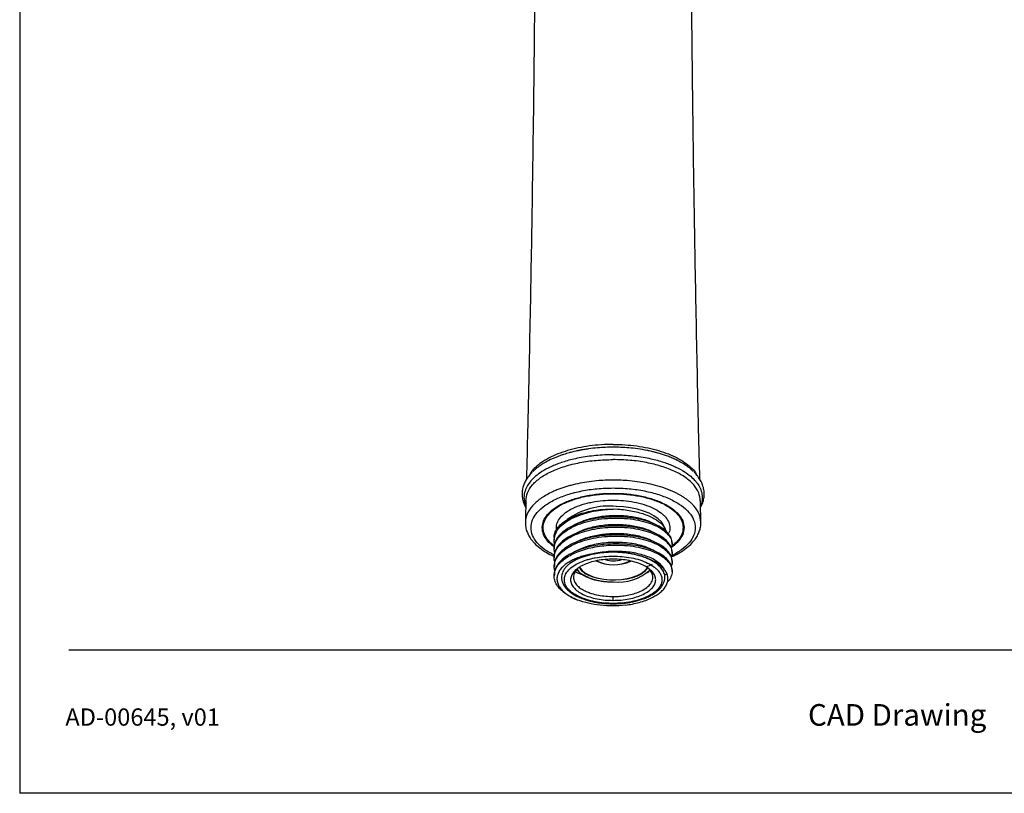
# Model space of a CAD drawing. Units: inches. Extents: x 8.9 to 21.7, y 4.4 to 20.9.
# Drawn here: x 8.9 to 15.7, y 4.4 to 9.8 of the extents above; entities that cross this region are included whole.
import ezdxf

# ---------------------------------------------------------------- set-up
doc = ezdxf.new("R2010")
doc.units = ezdxf.units.IN
doc.header["$MEASUREMENT"] = 0
doc.layers.add('Template', color=7, linetype='Continuous')
doc.styles.get("Standard").update_dxf_attribs({"font": 'arial.ttf'})

msp = doc.modelspace()

# ---------------------------------------------------------------- linework, layer by layer
for p, q in [((13.034, 6.3997), (13.0666, 6.3991)), ((12.6246, 6.2012), (12.6246, 6.1848)), ((13.4435, 6.1536), (13.4435, 6.162)), ((12.6246, 6.1308), (12.6246, 6.1223)), ((13.4435, 6.0911), (13.4435, 6.0996)), ((12.6246, 6.0683), (12.6246, 6.0599)), ((13.4435, 6.0286), (13.4435, 6.0371)), ((12.6246, 6.0059), (12.6246, 5.9974)), ((13.4061, 5.9513), (13.3969, 5.9434)), ((13.4435, 5.9662), (13.4435, 5.9746)), ((12.6246, 5.9434), (12.6246, 5.935)), ((13.034, 5.7654), (13.034, 5.7922))]:
    msp.add_line(p, q)
at = {"flags": 128}
for points in [[(12.6292, 6.1546), (12.6283, 6.1568), (12.625, 6.1752), (12.6246, 6.1811), (12.6246, 6.1832), (12.6246, 6.1841), (12.6246, 6.1845), (12.6246, 6.1846), (12.6246, 6.1847), (12.6246, 6.1848), (12.6246, 6.1848), (12.6246, 6.1848), (12.6246, 6.1848), (12.6246, 6.1848), (12.6246, 6.1848), (12.6246, 6.1848), (12.6246, 6.1848), (12.6246, 6.1848), (12.6246, 6.1848), (12.6308, 6.221), (12.6463, 6.2518), (12.6667, 6.2771), (12.6886, 6.297), (12.7113, 6.3136), (12.7295, 6.3248), (12.7401, 6.3307), (12.743, 6.3322), (12.744, 6.3327), (12.7443, 6.3329), (12.7444, 6.3329), (12.7445, 6.333), (12.7445, 6.333), (12.7445, 6.333), (12.7445, 6.333), (12.7445, 6.333), (12.8066, 6.3596), (12.8773, 6.3799), (12.8961, 6.3839), (12.9152, 6.3874), (12.9325, 6.3902), (12.9428, 6.3917), (12.9483, 6.3924), (12.9512, 6.3928), (12.9527, 6.393), (12.9534, 6.3931), (12.9538, 6.3931), (12.954, 6.3932), (12.9541, 6.3932), (12.9541, 6.3932), (12.9541, 6.3932), (12.9541, 6.3932), (12.9541, 6.3932), (12.9542, 6.3932), (12.9542, 6.3932), (12.9542, 6.3932), (12.9542, 6.3932), (12.9554, 6.3933), (12.9655, 6.3945), (12.9775, 6.3958), (12.9939, 6.3973), (13.034, 6.3993)], [(13.3958, 6.2509), (13.3939, 6.2624), (13.3847, 6.2865), (13.3687, 6.3097), (13.3462, 6.3316), (13.3175, 6.3518), (13.2834, 6.3699), (13.2444, 6.3855), (13.2014, 6.3983), (13.155, 6.408), (13.1063, 6.4146), (13.0562, 6.4178)], [(12.7829, 5.9802), (12.7834, 5.9793), (12.799, 5.9611), (12.821, 5.9443), (12.8489, 5.9293), (12.8819, 5.9166), (12.9192, 5.9065), (12.9597, 5.8993), (13.0023, 5.8952), (13.0347, 5.8941)], [(13.2721, 5.9939), (13.2655, 5.981), (13.2503, 5.9637), (13.2285, 5.9479), (13.201, 5.9341), (13.1685, 5.9225), (13.132, 5.9137), (13.0927, 5.9078), (13.0516, 5.9051), (13.0101, 5.9056), (12.9694, 5.9093), (12.9308, 5.9161), (12.8954, 5.9258), (12.8643, 5.938), (12.8385, 5.9526), (12.8187, 5.9688), (12.8055, 5.9864), (12.801, 5.9972)], [(12.8025, 5.9963), (12.8055, 5.99), (12.8187, 5.9724), (12.8385, 5.9561), (12.8643, 5.9416), (12.8954, 5.9293), (12.9308, 5.9196), (12.9694, 5.9128), (13.0101, 5.9091), (13.0516, 5.9086), (13.0927, 5.9113), (13.132, 5.9172), (13.1685, 5.926), (13.201, 5.9376), (13.2285, 5.9515), (13.2503, 5.9673)], [(13.2503, 5.9673), (13.2655, 5.9845), (13.2709, 5.9944)], [(13.2717, 5.9579), (13.2817, 5.9662), (13.2907, 5.9755)]]:
    msp.add_lwpolyline(points, dxfattribs=at)
for centre, radius, start, end in [((13.0067, 5.9233), 0.497, 84.2753, 125.91904), ((13.0373, 6.3079), 0.295, 245.7007, 293.86893), ((13.0373, 6.2745), 0.2622, 243.30716, 296.08331), ((13.0371, 6.2159), 0.1767, 251.1161, 288.61176), ((12.9187, 6.1029), 0.1855, 221.91768, 252.30845), ((13.0695, 6.2204), 0.3281, 263.90904, 311.90184)]:
    msp.add_arc(centre, radius, start, end)
for points, knots in [([(12.4979, 11.44), (12.4976, 11.3395), (12.4969, 11.1223), (12.4953, 10.7839), (12.493, 10.4192), (12.49, 10.0395), (12.4862, 9.6452), (12.4817, 9.2577), (12.4767, 8.8785), (12.4711, 8.5088), (12.4648, 8.1298), (12.4577, 7.742), (12.4496, 7.3458), (12.4412, 6.9646), (12.4352, 6.7186), (12.4324, 6.605)], [0, 0, 0, 0, 0.059786, 0.129266, 0.202296, 0.278809, 0.358656, 0.441833, 0.515836, 0.592378, 0.671513, 0.753301, 0.83782, 0.925161, 1, 1, 1, 1]), ([(13.6356, 6.6047), (13.6329, 6.7183), (13.6268, 6.9645), (13.6185, 7.3458), (13.6104, 7.742), (13.6033, 8.1298), (13.5969, 8.5088), (13.5914, 8.8785), (13.5864, 9.2577), (13.5819, 9.6452), (13.5781, 10.0395), (13.575, 10.4192), (13.5728, 10.7839), (13.5711, 11.1223), (13.5705, 11.3395), (13.5702, 11.44)], [0, 0, 0, 0, 0.074915, 0.162249, 0.246761, 0.328542, 0.40767, 0.484206, 0.558204, 0.641373, 0.721214, 0.79772, 0.870744, 0.940219, 1, 1, 1, 1]), ([(13.034, 6.8481), (13.0063, 6.8475), (12.951, 6.8465), (12.8696, 6.8378), (12.7914, 6.8243), (12.7176, 6.8056), (12.6496, 6.7822), (12.5888, 6.7546), (12.5362, 6.7232), (12.4939, 6.6889), (12.4654, 6.6586), (12.4557, 6.6395), (12.4524, 6.6332)], [0, 0, 0, 0, 0.105964, 0.210864, 0.316381, 0.42165, 0.526551, 0.632187, 0.736745, 0.842027, 0.947789, 1, 1, 1, 1]), ([(13.034, 6.8481), (13.0618, 6.8475), (13.117, 6.8465), (13.1984, 6.8378), (13.2767, 6.8243), (13.3505, 6.8056), (13.4185, 6.7822), (13.4793, 6.7546), (13.5318, 6.7232), (13.5742, 6.6889), (13.6028, 6.6584), (13.6126, 6.6392), (13.6159, 6.6327)], [0, 0, 0, 0, 0.105837, 0.210611, 0.316, 0.421143, 0.525917, 0.631426, 0.735859, 0.841014, 0.946649, 1, 1, 1, 1]), ([(13.034, 6.7761), (13.014, 6.7759), (12.9737, 6.7753), (12.9139, 6.771), (12.855, 6.7641), (12.7999, 6.7548), (12.7497, 6.7438), (12.7053, 6.7317), (12.6653, 6.7187), (12.6296, 6.705), (12.5865, 6.686), (12.54, 6.6606), (12.4956, 6.6281), (12.4624, 6.5956), (12.4374, 6.5613), (12.4199, 6.5228), (12.4137, 6.4803), (12.4169, 6.4459), (12.4258, 6.4269), (12.4279, 6.4223)], [0, 0, 0, 0, 0.055433, 0.111013, 0.166744, 0.222631, 0.272149, 0.319143, 0.363612, 0.405553, 0.444964, 0.525334, 0.59933, 0.666933, 0.732003, 0.806297, 0.889787, 0.97358, 1, 1, 1, 1]), ([(13.034, 6.8286), (13.0166, 6.8284), (12.98, 6.828), (12.9228, 6.8242), (12.8729, 6.8186), (12.8368, 6.813), (12.8183, 6.8098), (12.8088, 6.808), (12.8041, 6.8071), (12.8017, 6.8066), (12.8005, 6.8064), (12.7999, 6.8063), (12.7996, 6.8062), (12.7995, 6.8062), (12.7994, 6.8062), (12.7994, 6.8062), (12.7994, 6.8062), (12.7994, 6.8062), (12.7994, 6.8062), (12.7994, 6.8062), (12.7994, 6.8062), (12.7993, 6.8061), (12.7993, 6.8061), (12.7993, 6.8061), (12.7992, 6.8061), (12.799, 6.8061), (12.7986, 6.806), (12.7975, 6.8058), (12.7947, 6.8052), (12.7869, 6.8036), (12.7729, 6.8006), (12.752, 6.7957), (12.7306, 6.7901), (12.7094, 6.784), (12.6898, 6.7779), (12.6687, 6.7708), (12.6464, 6.7625), (12.623, 6.753), (12.5924, 6.7391), (12.557, 6.7206), (12.5207, 6.697), (12.494, 6.6764), (12.4814, 6.6633), (12.4771, 6.6589)], [0, 0, 0, 0, 0.075482, 0.15845, 0.248914, 0.296978, 0.321717, 0.334263, 0.340581, 0.34375, 0.345338, 0.346133, 0.34653, 0.346729, 0.346828, 0.346878, 0.346903, 0.346915, 0.346921, 0.346924, 0.346926, 0.346927, 0.346999, 0.347059, 0.347176, 0.347414, 0.347932, 0.349154, 0.35228, 0.360878, 0.385846, 0.418556, 0.461097, 0.491092, 0.524573, 0.561542, 0.602001, 0.645951, 0.693395, 0.78288, 0.870429, 0.956026, 1, 1, 1, 1]), ([(13.5908, 6.659), (13.5866, 6.6634), (13.574, 6.6764), (13.5473, 6.697), (13.511, 6.7206), (13.4731, 6.7405), (13.4371, 6.7565), (13.406, 6.7685), (13.377, 6.7784), (13.3509, 6.7863), (13.3266, 6.793), (13.3051, 6.7983), (13.2874, 6.8023), (13.2765, 6.8046), (13.271, 6.8057), (13.2693, 6.806), (13.2477, 6.8103), (13.2065, 6.8173), (13.1452, 6.8242), (13.0881, 6.828), (13.0515, 6.8284), (13.034, 6.8286)], [0, 0, 0, 0, 0.043416, 0.129067, 0.216673, 0.306217, 0.370084, 0.427454, 0.478331, 0.522717, 0.560617, 0.598873, 0.627003, 0.645009, 0.650216, 0.652892, 0.652893, 0.750926, 0.841447, 0.924469, 1, 1, 1, 1]), ([(13.034, 6.7761), (13.0541, 6.7759), (13.0943, 6.7753), (13.1542, 6.771), (13.213, 6.7641), (13.2682, 6.7548), (13.3183, 6.7438), (13.3628, 6.7317), (13.4028, 6.7187), (13.4384, 6.705), (13.4815, 6.686), (13.528, 6.6606), (13.5725, 6.6281), (13.6057, 6.5956), (13.6307, 6.5613), (13.6482, 6.5228), (13.6543, 6.4803), (13.6512, 6.4459), (13.6423, 6.4269), (13.6402, 6.4223)], [0, 0, 0, 0, 0.055433, 0.111012, 0.166744, 0.222631, 0.272167, 0.319171, 0.36364, 0.405572, 0.444964, 0.525334, 0.599329, 0.666933, 0.732002, 0.806296, 0.889787, 0.973579, 1, 1, 1, 1]), ([(12.4292, 6.4561), (12.4314, 6.4748), (12.4357, 6.513), (12.4715, 6.5679), (12.5277, 6.6185), (12.604, 6.662), (12.6964, 6.6973), (12.8018, 6.7232), (12.9157, 6.7397), (12.9946, 6.7417), (13.034, 6.7427)], [0, 0, 0, 0, 0.120879, 0.246589, 0.372023, 0.497317, 0.623234, 0.748494, 0.874465, 1, 1, 1, 1]), ([(13.6388, 6.4561), (13.6367, 6.4748), (13.6323, 6.513), (13.5966, 6.5679), (13.5404, 6.6185), (13.4641, 6.662), (13.3716, 6.6973), (13.2663, 6.7232), (13.1524, 6.7397), (13.0734, 6.7417), (13.034, 6.7427)], [0, 0, 0, 0, 0.1208368, 0.2465524, 0.3719929, 0.4972926, 0.6232162, 0.7484823, 0.8744593, 1, 1, 1, 1]), ([(12.4725, 6.6557), (12.4719, 6.6552), (12.4624, 6.6465), (12.4475, 6.6282), (12.4285, 6.6007), (12.4144, 6.5714), (12.4051, 6.5407), (12.4012, 6.5084), (12.4033, 6.4748), (12.4124, 6.4418), (12.421, 6.4199), (12.4275, 6.4101), (12.4276, 6.41)], [0, 0, 0, 0, 0.007525, 0.126585, 0.245904, 0.365629, 0.486391, 0.609607, 0.73761, 0.873255, 0.998523, 1, 1, 1, 1]), ([(13.6405, 6.4105), (13.6449, 6.4189), (13.6544, 6.4371), (13.6629, 6.4667), (13.6669, 6.4989), (13.6647, 6.5325), (13.656, 6.5656), (13.6416, 6.5974), (13.6216, 6.6269), (13.6059, 6.6464), (13.5958, 6.6556), (13.5954, 6.6559)], [0, 0, 0, 0, 0.105073, 0.225924, 0.34923, 0.477327, 0.613072, 0.738431, 0.866117, 0.995437, 1, 1, 1, 1]), ([(13.034, 6.6002), (13.0204, 6.6), (12.9881, 6.5997), (12.932, 6.5965), (12.8692, 6.5898), (12.8032, 6.5787), (12.7522, 6.567), (12.7126, 6.5558), (12.6849, 6.547), (12.6572, 6.537), (12.6296, 6.5259), (12.5839, 6.505), (12.5262, 6.4712), (12.4695, 6.4208), (12.4415, 6.3775), (12.4301, 6.3454), (12.426, 6.3268), (12.4254, 6.3147), (12.4252, 6.3093)], [0, 0, 0, 0, 0.043041, 0.102557, 0.1785, 0.24625, 0.323255, 0.356668, 0.39156, 0.427932, 0.465784, 0.505118, 0.626373, 0.750598, 0.877776, 0.920887, 0.964324, 1, 1, 1, 1]), ([(13.6425, 6.3088), (13.6401, 6.3276), (13.6354, 6.3659), (13.6073, 6.4072), (13.5826, 6.4336), (13.569, 6.4464), (13.5543, 6.4587), (13.5385, 6.4706), (13.5216, 6.482), (13.5037, 6.493), (13.4849, 6.5035), (13.4509, 6.5208), (13.4, 6.5421), (13.3309, 6.5635), (13.2649, 6.5787), (13.1988, 6.5898), (13.1361, 6.5965), (13.08, 6.5997), (13.0476, 6.6), (13.034, 6.6002)], [0, 0, 0, 0, 0.122935, 0.24997, 0.281318, 0.31248, 0.343457, 0.374249, 0.404857, 0.435278, 0.465512, 0.495558, 0.590927, 0.677077, 0.753994, 0.821669, 0.897533, 0.956992, 1, 1, 1, 1]), ([(12.6265, 6.078), (12.6033, 6.0906), (12.5552, 6.1167), (12.5044, 6.1641), (12.4715, 6.2161), (12.4606, 6.2703), (12.4716, 6.3244), (12.5042, 6.3763), (12.5571, 6.4242), (12.6284, 6.4662), (12.7153, 6.5007), (12.8146, 6.5262), (12.9222, 6.5426), (12.9968, 6.5446), (13.034, 6.5456)], [0, 0, 0, 0, 0.078155, 0.162124, 0.245967, 0.329763, 0.413507, 0.497054, 0.580588, 0.664387, 0.748231, 0.83215, 0.916157, 1, 1, 1, 1]), ([(13.034, 6.5456), (13.0713, 6.5446), (13.1459, 6.5426), (13.2535, 6.5262), (13.3527, 6.5008), (13.4397, 6.4662), (13.5109, 6.4242), (13.5638, 6.3764), (13.5964, 6.3244), (13.6075, 6.2703), (13.5964, 6.2162), (13.5642, 6.1639), (13.5098, 6.1166), (13.4651, 6.0864), (13.4357, 6.0747), (13.4352, 6.0745)], [0, 0, 0, 0, 0.083232, 0.166626, 0.249933, 0.333166, 0.416354, 0.499279, 0.582217, 0.66535, 0.748535, 0.831766, 0.915122, 0.998408, 1, 1, 1, 1]), ([(12.4288, 6.458), (12.4282, 6.4345), (12.4269, 6.3842), (12.4256, 6.3341), (12.4249, 6.3073)], [0, 0, 0, 0, 0.4661, 1, 1, 1, 1]), ([(12.6428, 6.2572), (12.6418, 6.2615), (12.6381, 6.2773), (12.6454, 6.3057), (12.6658, 6.3413), (12.7026, 6.3755), (12.7536, 6.406), (12.8063, 6.4267), (12.8526, 6.4399), (12.8999, 6.4503), (12.9606, 6.4591), (13.01, 6.4603), (13.034, 6.4609)], [0, 0, 0, 0, 0.041423, 0.153094, 0.271454, 0.394735, 0.520632, 0.646529, 0.708233, 0.769969, 0.888329, 1, 1, 1, 1]), ([(13.034, 6.4609), (13.058, 6.4603), (13.1075, 6.4591), (13.1809, 6.4484), (13.2514, 6.4308), (13.3144, 6.406), (13.3572, 6.3805), (13.3842, 6.358), (13.4057, 6.3351), (13.4234, 6.3057), (13.4292, 6.2702), (13.4268, 6.2439), (13.4182, 6.2302), (13.4166, 6.2276)], [0, 0, 0, 0, 0.101892, 0.209887, 0.322371, 0.437243, 0.552115, 0.608415, 0.664744, 0.772739, 0.874631, 0.976522, 1, 1, 1, 1]), ([(13.6431, 6.3073), (13.6424, 6.3341), (13.6411, 6.3842), (13.6399, 6.4345), (13.6393, 6.458)], [0, 0, 0, 0, 0.533902, 1, 1, 1, 1]), ([(12.6254, 6.2012), (12.6252, 6.2032), (12.6233, 6.2164), (12.6315, 6.241), (12.6505, 6.2737), (12.6818, 6.3043), (12.7232, 6.3319), (12.7737, 6.3557), (12.8318, 6.375), (12.8958, 6.389), (12.9639, 6.398), (13.0106, 6.3992), (13.034, 6.3997)], [0, 0, 0, 0, 0.018758, 0.127752, 0.236749, 0.345752, 0.454763, 0.563786, 0.672796, 0.781908, 0.89075, 1, 1, 1, 1]), ([(12.7595, 6.2854), (12.7611, 6.2865), (12.773, 6.2945), (12.8001, 6.3073), (12.8403, 6.3233), (12.8849, 6.3361), (12.9321, 6.3459), (12.9813, 6.3524), (13.0315, 6.3557), (13.0817, 6.3556), (13.1473, 6.3509), (13.2099, 6.3398), (13.264, 6.3226), (13.2961, 6.3106), (13.3097, 6.3011), (13.3141, 6.298)], [0, 0, 0, 0, 0.012749, 0.091876, 0.170947, 0.250019, 0.329148, 0.40829, 0.487385, 0.566443, 0.645549, 0.803445, 0.88251, 0.96159, 1, 1, 1, 1]), ([(13.0666, 6.3991), (13.0842, 6.3976), (13.1193, 6.3947), (13.1698, 6.3861), (13.2175, 6.3746), (13.2613, 6.3603), (13.3006, 6.3434), (13.3456, 6.3179), (13.3874, 6.2838), (13.3995, 6.2539), (13.4049, 6.2404)], [0, 0, 0, 0, 0.105943, 0.211405, 0.316774, 0.421063, 0.524433, 0.628214, 0.832452, 1, 1, 1, 1]), ([(12.4252, 6.3093), (12.425, 6.308), (12.4247, 6.3064), (12.4251, 6.3047), (12.4252, 6.3042)], [0, 0, 0, 0, 0.733121, 1, 1, 1, 1]), ([(12.426, 6.3037), (12.4258, 6.2967), (12.4255, 6.2787), (12.4325, 6.2512), (12.445, 6.2204), (12.461, 6.194), (12.4836, 6.1657), (12.5141, 6.1358), (12.5568, 6.1052), (12.5951, 6.0826), (12.6184, 6.0726), (12.6249, 6.0699)], [0, 0, 0, 0, 0.076047, 0.196246, 0.298577, 0.418522, 0.498675, 0.641001, 0.812172, 0.94795, 1, 1, 1, 1]), ([(12.6298, 6.0953), (12.6275, 6.1043), (12.6216, 6.1269), (12.6302, 6.1633), (12.6532, 6.2027), (12.6914, 6.2392), (12.7426, 6.2714), (12.8051, 6.2982), (12.8763, 6.3185), (12.9536, 6.3323), (13.0072, 6.3351), (13.034, 6.3365)], [0, 0, 0, 0, 0.076626, 0.192048, 0.307469, 0.422891, 0.538313, 0.653735, 0.769156, 0.884578, 1, 1, 1, 1]), ([(12.774, 6.2291), (12.7874, 6.2369), (12.8122, 6.251), (12.858, 6.2662), (12.9034, 6.278), (12.9516, 6.2864), (13.0013, 6.2917), (13.0517, 6.2936), (13.1017, 6.2921), (13.1504, 6.2873), (13.1968, 6.2792), (13.2403, 6.2683), (13.2794, 6.2544), (13.3066, 6.2424), (13.3187, 6.2346), (13.3212, 6.233)], [0, 0, 0, 0, 0.09545, 0.175772, 0.256042, 0.336339, 0.416689, 0.497032, 0.577319, 0.657594, 0.737926, 0.818281, 0.898594, 0.978861, 1, 1, 1, 1]), ([(13.034, 6.3365), (13.0608, 6.3364), (13.1144, 6.3362), (13.1917, 6.3263), (13.263, 6.31), (13.3254, 6.287), (13.3766, 6.2587), (13.4148, 6.2261), (13.4379, 6.1906), (13.4465, 6.1568), (13.4403, 6.1356), (13.4377, 6.1266)], [0, 0, 0, 0, 0.11449, 0.228981, 0.343471, 0.457962, 0.572452, 0.686943, 0.801433, 0.915924, 1, 1, 1, 1]), ([(13.4371, 6.0671), (13.4456, 6.0708), (13.471, 6.0816), (13.5113, 6.1052), (13.554, 6.1358), (13.5845, 6.1657), (13.607, 6.194), (13.6231, 6.2204), (13.6356, 6.2512), (13.6429, 6.2805), (13.6424, 6.3003), (13.6422, 6.3091)], [0, 0, 0, 0, 0.066361, 0.197408, 0.362616, 0.499983, 0.577345, 0.693111, 0.791877, 0.907888, 1, 1, 1, 1]), ([(12.6258, 6.137), (12.6255, 6.1372), (12.6047, 6.1494), (12.5778, 6.1786), (12.5471, 6.2231), (12.5436, 6.2544), (12.5419, 6.2701)], [0, 0, 0, 0, 0.005065, 0.33671, 0.668355, 1, 1, 1, 1]), ([(12.6267, 6.1419), (12.6117, 6.1543), (12.5807, 6.18), (12.5535, 6.2239), (12.5497, 6.2547), (12.5478, 6.2701)], [0, 0, 0, 0, 0.318004, 0.659002, 1, 1, 1, 1]), ([(12.6292, 6.0334), (12.628, 6.0364), (12.6221, 6.052), (12.625, 6.0809), (12.6386, 6.1187), (12.6666, 6.1546), (12.7067, 6.1875), (12.7579, 6.2162), (12.8183, 6.2401), (12.8861, 6.258), (12.9588, 6.2702), (13.0089, 6.2727), (13.034, 6.274)], [0, 0, 0, 0, 0.026205, 0.1344045, 0.2426039, 0.3508033, 0.4590028, 0.5672022, 0.6754017, 0.7836011, 0.8918006, 1, 1, 1, 1]), ([(13.034, 6.22), (13.0089, 6.2187), (12.9588, 6.2162), (12.8861, 6.204), (12.8183, 6.1861), (12.7579, 6.1622), (12.7067, 6.1334), (12.6664, 6.1006), (12.6392, 6.0647), (12.6253, 6.0326), (12.626, 6.0128), (12.6263, 6.0059)], [0, 0, 0, 0, 0.117006, 0.234011, 0.351017, 0.468023, 0.585029, 0.702034, 0.81904, 0.936046, 1, 1, 1, 1]), ([(12.764, 6.1632), (12.7734, 6.1685), (12.8057, 6.1865), (12.8605, 6.2053), (12.9225, 6.2193), (12.9714, 6.2265), (13.0215, 6.2304), (13.0718, 6.2309), (13.1214, 6.2281), (13.1693, 6.222), (13.2146, 6.2128), (13.2564, 6.2005), (13.2931, 6.1864), (13.313, 6.1753), (13.3225, 6.1701)], [0, 0, 0, 0, 0.064764, 0.221786, 0.300439, 0.379057, 0.457721, 0.536424, 0.615103, 0.693726, 0.772365, 0.851057, 0.929754, 1, 1, 1, 1]), ([(13.034, 6.274), (13.0608, 6.2739), (13.1144, 6.2737), (13.1917, 6.2639), (13.263, 6.2475), (13.3254, 6.2246), (13.3766, 6.1963), (13.4148, 6.1637), (13.4379, 6.1282), (13.4465, 6.0943), (13.4403, 6.0731), (13.4377, 6.0641)], [0, 0, 0, 0, 0.11449, 0.228981, 0.343471, 0.457962, 0.572452, 0.686943, 0.801433, 0.915924, 1, 1, 1, 1]), ([(13.5262, 6.2701), (13.5244, 6.2544), (13.5209, 6.2231), (13.4904, 6.1785), (13.4616, 6.1481), (13.4386, 6.1348), (13.4362, 6.1334)], [0, 0, 0, 0, 0.321127, 0.642253, 0.96338, 1, 1, 1, 1]), ([(13.5203, 6.2701), (13.5184, 6.2547), (13.5146, 6.2239), (13.4873, 6.1799), (13.456, 6.154), (13.4409, 6.1415)], [0, 0, 0, 0, 0.339836, 0.679673, 1, 1, 1, 1]), ([(12.6295, 5.9718), (12.6273, 5.9803), (12.6216, 6.0024), (12.6303, 6.0384), (12.6532, 6.0778), (12.6914, 6.1143), (12.7426, 6.1465), (12.8051, 6.1733), (12.8763, 6.1936), (12.9536, 6.2074), (13.0072, 6.2101), (13.034, 6.2115)], [0, 0, 0, 0, 0.07295, 0.188832, 0.304713, 0.420594, 0.536475, 0.652356, 0.768238, 0.884119, 1, 1, 1, 1]), ([(13.034, 6.1575), (13.0055, 6.156), (12.9484, 6.1529), (12.8664, 6.1375), (12.7918, 6.1147), (12.7278, 6.0846), (12.6769, 6.0488), (12.6425, 6.0086), (12.6252, 5.9727), (12.6264, 5.9508), (12.6268, 5.9434)], [0, 0, 0, 0, 0.1331946, 0.2663892, 0.3995838, 0.5327784, 0.6659729, 0.7991675, 0.9323621, 1, 1, 1, 1]), ([(13.3198, 6.1086), (13.315, 6.1115), (13.2992, 6.1213), (13.2649, 6.1351), (13.2187, 6.1495), (13.1675, 6.16), (13.1132, 6.1665), (13.0569, 6.1688), (13.0001, 6.1668), (12.944, 6.1606), (12.8902, 6.1502), (12.8398, 6.1358), (12.7949, 6.1175), (12.766, 6.1037), (12.7546, 6.0953), (12.7541, 6.095)], [0, 0, 0, 0, 0.037109, 0.124289, 0.211514, 0.298683, 0.385787, 0.472953, 0.560177, 0.64736, 0.734467, 0.821618, 0.908839, 0.996035, 1, 1, 1, 1]), ([(13.034, 6.2115), (13.0608, 6.2114), (13.1144, 6.2113), (13.1917, 6.2014), (13.263, 6.185), (13.3254, 6.1621), (13.3766, 6.1338), (13.4148, 6.1012), (13.4379, 6.0657), (13.4465, 6.0319), (13.4403, 6.0106), (13.4377, 6.0016)], [0, 0, 0, 0, 0.11449, 0.228981, 0.343471, 0.457962, 0.572452, 0.686943, 0.801433, 0.915924, 1, 1, 1, 1]), ([(12.9029, 6.0898), (12.8784, 6.0852), (12.8408, 6.0782), (12.7955, 6.0635), (12.7615, 6.0497), (12.7297, 6.0332), (12.7003, 6.0133), (12.6757, 5.9909), (12.6572, 5.9658), (12.6461, 5.9395), (12.6429, 5.9123), (12.6479, 5.885), (12.6608, 5.8582), (12.6817, 5.8324), (12.7103, 5.8082), (12.7454, 5.7859), (12.7739, 5.7733), (12.7881, 5.767)], [0, 0, 0, 0, 0.0952999, 0.1465913, 0.1980175, 0.256912, 0.3156859, 0.3816523, 0.447409, 0.5152968, 0.5832166, 0.6519035, 0.7207093, 0.7898589, 0.859767, 0.9297939, 1, 1, 1, 1]), ([(13.034, 6.0994), (13.0122, 6.0989), (12.9672, 6.0977), (12.9004, 6.088), (12.8362, 6.072), (12.7789, 6.0494), (12.74, 6.0262), (12.7154, 6.0058), (12.6958, 5.9849), (12.6793, 5.9582), (12.6769, 5.9364), (12.6758, 5.9259)], [0, 0, 0, 0, 0.116563, 0.240108, 0.36879, 0.500202, 0.631614, 0.696019, 0.760461, 0.884006, 1, 1, 1, 1]), ([(13.3883, 5.9809), (13.3882, 5.9812), (13.3855, 5.9899), (13.3719, 6.0065), (13.3476, 6.0297), (13.3148, 6.0508), (13.2754, 6.0691), (13.2298, 6.084), (13.1796, 6.0954), (13.1259, 6.1029), (13.07, 6.1063), (13.0132, 6.1052), (12.9567, 6.1001), (12.9209, 6.0932), (12.9029, 6.0898)], [0, 0, 0, 0, 0.002666, 0.093306, 0.184024, 0.274729, 0.365348, 0.455976, 0.54669, 0.637404, 0.728026, 0.818614, 0.909285, 1, 1, 1, 1]), ([(12.9029, 6.0898), (12.9198, 6.0926), (12.9536, 6.0982), (13.0067, 6.1018), (13.0602, 6.1019), (13.1132, 6.0981), (13.1647, 6.0906), (13.2131, 6.0795), (13.258, 6.0653), (13.2836, 6.0533), (13.2964, 6.0473)], [0, 0, 0, 0, 0.125053, 0.250222, 0.375071, 0.499839, 0.625264, 0.750799, 0.875461, 1, 1, 1, 1]), ([(13.034, 6.1491), (13.0608, 6.149), (13.1144, 6.1488), (13.1917, 6.139), (13.263, 6.1226), (13.3254, 6.0996), (13.3767, 6.0713), (13.4148, 6.0387), (13.4381, 6.0032), (13.4464, 5.9661), (13.4371, 5.9294), (13.4247, 5.9047), (13.4118, 5.8937), (13.4115, 5.8935)], [0, 0, 0, 0, 0.099796, 0.199591, 0.299387, 0.399182, 0.498978, 0.598774, 0.698569, 0.798365, 0.898161, 0.997956, 1, 1, 1, 1]), ([(13.3923, 5.9256), (13.3923, 5.9256), (13.3943, 5.9362), (13.3872, 5.9582), (13.3693, 5.9905), (13.3356, 6.0217), (13.2892, 6.0494), (13.2413, 6.0683), (13.1991, 6.0802), (13.1561, 6.0897), (13.1009, 6.0977), (13.0559, 6.0989), (13.034, 6.0994)], [0, 0, 0, 0, 0.0005686, 0.1169991, 0.2404038, 0.368939, 0.5002018, 0.6314646, 0.6957962, 0.7601647, 0.8835694, 1, 1, 1, 1]), ([(13.034, 5.7444), (13.0134, 5.7449), (12.9708, 5.746), (12.9077, 5.7551), (12.8471, 5.7703), (12.7929, 5.7916), (12.7561, 5.8136), (12.7329, 5.8329), (12.7143, 5.8526), (12.6993, 5.8779), (12.6936, 5.9085), (12.6994, 5.9392), (12.7175, 5.9698), (12.7489, 5.9992), (12.7929, 6.0254), (12.8382, 6.0432), (12.878, 6.0545), (12.9187, 6.0635), (12.9708, 6.071), (13.0134, 6.0721), (13.034, 6.0727)], [0, 0, 0, 0, 0.058248, 0.119986, 0.18429, 0.249959, 0.315627, 0.347811, 0.380014, 0.441752, 0.5, 0.558248, 0.619986, 0.68429, 0.749959, 0.815627, 0.847811, 0.880014, 0.941752, 1, 1, 1, 1]), ([(13.034, 6.0517), (13.0155, 6.0512), (12.9778, 6.0502), (12.9226, 6.042), (12.8706, 6.0289), (12.8248, 6.0108), (12.7873, 5.9889), (12.7597, 5.9639), (12.7426, 5.9368), (12.7368, 5.9086), (12.7426, 5.8804), (12.7595, 5.8533), (12.7871, 5.8284), (12.8244, 5.8064), (12.8701, 5.7883), (12.922, 5.7751), (12.9774, 5.7669), (13.0153, 5.7659), (13.034, 5.7654)], [0, 0, 0, 0, 0.060022, 0.121972, 0.185238, 0.248764, 0.311864, 0.374391, 0.436905, 0.499747, 0.562608, 0.625142, 0.687617, 0.750597, 0.814053, 0.877417, 0.93945, 1, 1, 1, 1]), ([(13.034, 6.0727), (13.0547, 6.0721), (13.0972, 6.071), (13.1603, 6.0619), (13.221, 6.0468), (13.2751, 6.0254), (13.3119, 6.0035), (13.3352, 5.9842), (13.3537, 5.9644), (13.3687, 5.9392), (13.3745, 5.9085), (13.3687, 5.8779), (13.3506, 5.8473), (13.3191, 5.8179), (13.2752, 5.7916), (13.2299, 5.7738), (13.1901, 5.7625), (13.1494, 5.7536), (13.0972, 5.746), (13.0547, 5.7449), (13.034, 5.7444)], [0, 0, 0, 0, 0.058248, 0.119986, 0.18429, 0.249959, 0.315627, 0.347811, 0.380014, 0.441752, 0.5, 0.558248, 0.619986, 0.68429, 0.749959, 0.815627, 0.847811, 0.880014, 0.941752, 1, 1, 1, 1]), ([(13.034, 5.7654), (13.0526, 5.7659), (13.0903, 5.7669), (13.1455, 5.775), (13.1975, 5.7881), (13.2433, 5.8062), (13.2807, 5.8282), (13.3084, 5.8531), (13.3254, 5.8802), (13.3312, 5.9084), (13.3255, 5.9366), (13.3085, 5.9637), (13.281, 5.9887), (13.2437, 6.0106), (13.198, 6.0287), (13.146, 6.0419), (13.0907, 6.0502), (13.0528, 6.0512), (13.034, 6.0517)], [0, 0, 0, 0, 0.060022, 0.121972, 0.185238, 0.248764, 0.311864, 0.374391, 0.436905, 0.499747, 0.562608, 0.625141, 0.687617, 0.750597, 0.814053, 0.877417, 0.93945, 1, 1, 1, 1]), ([(13.1178, 5.7314), (13.1514, 5.737), (13.2018, 5.7455), (13.2606, 5.7648), (13.3003, 5.7816), (13.3348, 5.8007), (13.3636, 5.8216), (13.3864, 5.8441), (13.4028, 5.8678), (13.4126, 5.8923), (13.4154, 5.9172), (13.4114, 5.9421), (13.4005, 5.9663), (13.3831, 5.9892), (13.3527, 6.0179), (13.3189, 6.0356), (13.2964, 6.0473)], [0, 0, 0, 0, 0.128989, 0.193505, 0.257567, 0.320918, 0.384127, 0.44662, 0.508981, 0.571554, 0.633905, 0.696559, 0.758807, 0.81962, 0.880196, 1, 1, 1, 1]), ([(13.3057, 6.0145), (13.292, 6.0083), (13.2781, 6.0021), (13.2611, 5.9982), (13.2608, 5.9981)], [0, 0, 0, 0, 0.98687, 1, 1, 1, 1]), ([(12.7872, 5.9848), (12.7797, 5.9764), (12.7632, 5.9576), (12.7558, 5.926), (12.7636, 5.8943), (12.7842, 5.8673), (12.8103, 5.8468), (12.8341, 5.8335), (12.8532, 5.8248), (12.868, 5.819), (12.8933, 5.8104), (12.9311, 5.801), (12.9823, 5.7936), (13.017, 5.7927), (13.034, 5.7922)], [0, 0, 0, 0, 0.101843, 0.225478, 0.347548, 0.452921, 0.541566, 0.613458, 0.647823, 0.681802, 0.715396, 0.813719, 0.908588, 1, 1, 1, 1]), ([(12.8398, 5.938), (12.8284, 5.9409), (12.8029, 5.9476), (12.7819, 5.9576), (12.7703, 5.9631)], [0, 0, 0, 0, 0.445815, 1, 1, 1, 1]), ([(13.034, 5.7922), (13.0462, 5.7925), (13.0721, 5.793), (13.1128, 5.7973), (13.1564, 5.8053), (13.2007, 5.8183), (13.2427, 5.8369), (13.2784, 5.8615), (13.3035, 5.8917), (13.3111, 5.9195), (13.3083, 5.9417), (13.3007, 5.9614), (13.2889, 5.9792), (13.2741, 5.9905), (13.2697, 5.9939)], [0, 0, 0, 0, 0.062747, 0.134163, 0.214241, 0.302976, 0.400359, 0.506382, 0.621038, 0.744315, 0.802706, 0.857771, 0.95778, 1, 1, 1, 1]), ([(12.6758, 5.9259), (12.6764, 5.9177), (12.6775, 5.9014), (12.6866, 5.8779), (12.7005, 5.8559), (12.7194, 5.8355), (12.7425, 5.8167), (12.7695, 5.7999), (12.7998, 5.7851), (12.8328, 5.7724), (12.8677, 5.762), (12.9035, 5.7538), (12.9367, 5.7484), (12.9671, 5.7449), (12.9985, 5.7425), (13.021, 5.7421), (13.034, 5.7419)], [0, 0, 0, 0, 0.078542, 0.1548224, 0.2321666, 0.3098641, 0.3872365, 0.4639878, 0.5400713, 0.6153229, 0.6891241, 0.7598403, 0.8283681, 0.8779835, 0.9292546, 1, 1, 1, 1]), ([(12.8651, 5.9215), (12.8737, 5.9184), (12.8911, 5.9123), (12.9203, 5.905), (12.9413, 5.9015), (12.9517, 5.8997)], [0, 0, 0, 0, 0.327295, 0.662937, 1, 1, 1, 1]), ([(12.9517, 5.8997), (12.9518, 5.8997), (12.9596, 5.8982), (12.9758, 5.8966), (13.004, 5.894), (13.0246, 5.8936), (13.0371, 5.8934)], [0, 0, 0, 0, 0.003741, 0.289788, 0.569388, 1, 1, 1, 1]), ([(13.034, 5.7419), (13.0502, 5.7422), (13.073, 5.7426), (13.106, 5.7454), (13.1335, 5.7487), (13.1653, 5.7541), (13.1971, 5.7612), (13.2285, 5.7702), (13.2585, 5.7811), (13.2865, 5.7937), (13.3121, 5.8079), (13.3347, 5.8237), (13.3542, 5.841), (13.3702, 5.8598), (13.3825, 5.8801), (13.3899, 5.902), (13.3932, 5.9175), (13.3923, 5.9254), (13.3923, 5.9256)], [0, 0, 0, 0, 0.087878, 0.123223, 0.181568, 0.241495, 0.305119, 0.370752, 0.437743, 0.505605, 0.574051, 0.642946, 0.712276, 0.782064, 0.852537, 0.924291, 0.998745, 1, 1, 1, 1])]:
    msp.add_open_spline(points, degree=3, knots=knots)
for points in [[(12.5419, 6.2701), (12.5437, 6.2857), (12.5474, 6.3169), (12.5767, 6.362), (12.6221, 6.4035), (12.6838, 6.4399), (12.7589, 6.4697), (12.8445, 6.4919), (12.9374, 6.5056), (13.034, 6.5102), (13.1307, 6.5056), (13.2236, 6.4919), (13.3092, 6.4697), (13.3842, 6.4399), (13.4459, 6.4035), (13.4914, 6.362), (13.5207, 6.3169), (13.5243, 6.2857), (13.5262, 6.2701)], [(12.5478, 6.2701), (12.5496, 6.2855), (12.5532, 6.3164), (12.5822, 6.3609), (12.6271, 6.4019), (12.688, 6.4378), (12.7622, 6.4673), (12.8468, 6.4893), (12.9386, 6.5028), (13.034, 6.5073), (13.1295, 6.5028), (13.2213, 6.4893), (13.3059, 6.4673), (13.38, 6.4378), (13.441, 6.4019), (13.4859, 6.3609), (13.5148, 6.3164), (13.5184, 6.2855), (13.5203, 6.2701)], [(13.034, 6.3449), (13.0072, 6.3435), (12.9536, 6.3407), (12.8763, 6.327), (12.8051, 6.3067), (12.7427, 6.2799), (12.6913, 6.2476), (12.6535, 6.2111), (12.6292, 6.1717), (12.6261, 6.1444), (12.6246, 6.1308)], [(13.4435, 6.162), (13.442, 6.1744), (13.4389, 6.199), (13.4146, 6.2346), (13.3767, 6.2672), (13.3254, 6.2955), (13.263, 6.3184), (13.1917, 6.3348), (13.1144, 6.3446), (13.0608, 6.3448), (13.034, 6.3449)], [(13.034, 6.2824), (13.0072, 6.2811), (12.9536, 6.2783), (12.8763, 6.2645), (12.8051, 6.2442), (12.7427, 6.2174), (12.6913, 6.1852), (12.6535, 6.1487), (12.6292, 6.1093), (12.6261, 6.082), (12.6246, 6.0683)], [(13.4435, 6.0996), (13.442, 6.1119), (13.4389, 6.1366), (13.4146, 6.1721), (13.3767, 6.2047), (13.3254, 6.233), (13.263, 6.2559), (13.1917, 6.2723), (13.1144, 6.2822), (13.0608, 6.2824), (13.034, 6.2824)], [(13.4435, 6.0371), (13.442, 6.0494), (13.4389, 6.0741), (13.4146, 6.1096), (13.3767, 6.1422), (13.3254, 6.1706), (13.263, 6.1935), (13.1917, 6.2099), (13.1144, 6.2197), (13.0608, 6.2199), (13.034, 6.22)], [(13.4435, 5.9746), (13.442, 5.987), (13.4389, 6.0117), (13.4146, 6.0472), (13.3767, 6.0798), (13.3254, 6.1081), (13.263, 6.131), (13.1917, 6.1474), (13.1144, 6.1573), (13.0608, 6.1574), (13.034, 6.1575)], [(12.7881, 5.767), (12.7717, 5.7741), (12.7388, 5.7883), (12.6982, 5.814), (12.6653, 5.8422), (12.6416, 5.8726), (12.6273, 5.9045), (12.6229, 5.937), (12.6286, 5.9695), (12.6441, 6.0013), (12.669, 6.0314), (12.7029, 6.0594), (12.7448, 6.0844), (12.7937, 6.1061), (12.8485, 6.1238), (12.9078, 6.1371), (12.9701, 6.1461), (13.0127, 6.1481), (13.034, 6.1491)], [(13.1178, 5.7314), (13.089, 5.7294), (13.0314, 5.7253), (12.9444, 5.7307), (12.8609, 5.7437), (12.8124, 5.7593), (12.7881, 5.767)]]:
    msp.add_open_spline(points, degree=3)
at = {"layer": 'Template'}
for p, q in [((8.9159, 20.9262), (8.9159, 4.4262)), ((9.2579, 5.4217), (21.3572, 5.4217)), ((21.6659, 4.4262), (8.9159, 4.4262))]:
    msp.add_line(p, q, dxfattribs=at)

# ---------------------------------------------------------------- texts
for s, height, p in [('AD-00645, v01', 0.12, (9.2329, 4.8955)), ('CAD Drawing', 0.15, (14.3863, 4.8955))]:
    msp.add_text(s, height=height, dxfattribs=at).set_placement(p)

doc.saveas('drawing.dxf')
